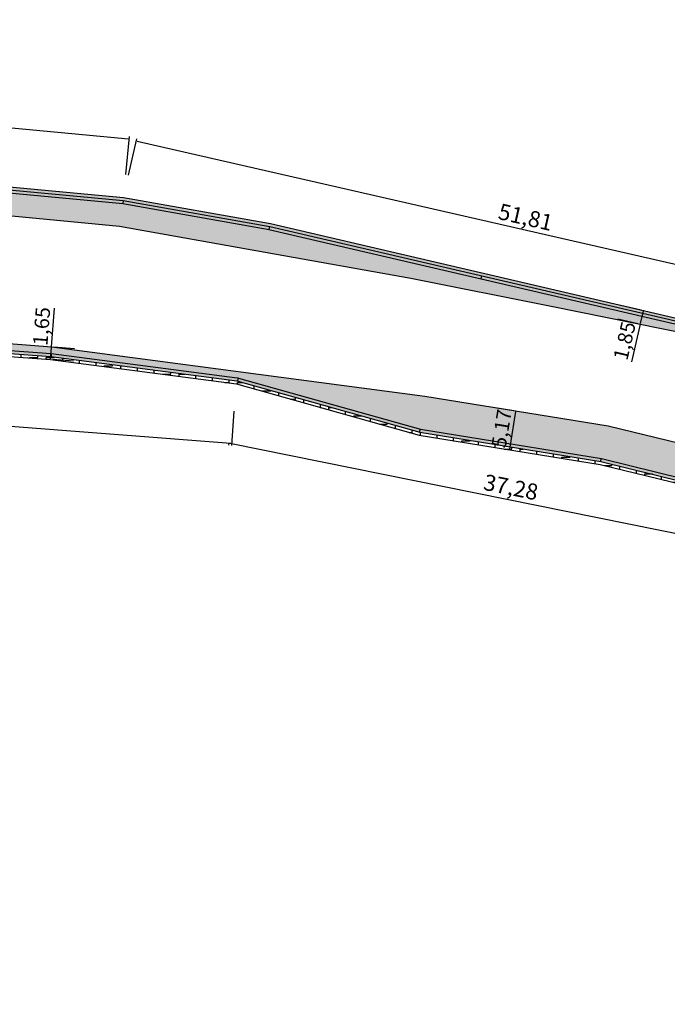
# Model space of a CAD drawing. Units: millimetres. Extents: x 2999 to 6789, y 1060 to 1656.
# Drawn here: x 4348 to 4433, y 1364 to 1492 of the extents above; entities that cross this region are included whole.
import ezdxf

# ---------------------------------------------------------------- set-up
doc = ezdxf.new("R2010")
doc.units = ezdxf.units.MM
doc.linetypes.add('ACAD_ISO10W100', pattern=[18.5, 12, -3, 0.5, -3])
for name, color, linetype in [('01', 1, 'Continuous'), ('04', 2, 'Continuous'), ('Avenida Getúlio Vargas', 1, 'ACAD_ISO10W100'), ('piso direcional', 2, 'ACAD_ISO10W100')]:
    doc.layers.add(name, color=color, linetype=linetype)
doc.styles.get("Standard").update_dxf_attribs({"font": 'arial.ttf'})
doc.dimstyles.new('ISO-25', dxfattribs={"dimtxt": 2.5, "dimasz": 2.5, "dimexe": 1.25, "dimexo": 0.625, "dimtad": 1, "dimtxsty": 'Standard', "dimcen": 2.5, "dimadec": 0, "dimazin": 0, "dimtfac": 1, "dimtmove": 0, "dimatfit": 3, "dimfxl": 0, "dimarcsym": 0})
pattern_1 = [(0, (-1371437.2408, -15616592.91), (1.0875, 1.0875), [1.0875, -1.0875]), (90, (-1371436.1533, -15616592.91), (-1.0875, 1.0875), [1.0875, -1.0875])]
pattern_2 = [(355, (-698224.37306, -7808169.23907), (0.1218769245944, 0.1022668824762), [0.1125, -0.1125])]

# ---------------------------------------------------------------- blocks, each defined once
blk = doc.blocks.new('*D549')
at = {"color": 3, "lineweight": -2}
for p, q in [((4160.33, 1457.5), (4159.99, 1453.04)), ((4160.11, 1453.34), (4375.54, 1436.88)), ((4375.96, 1441.04), (4375.62, 1436.57))]:
    blk.add_line(p, q, dxfattribs=at)
at = {"color": 3}
for points in [[(4160.11, 1453.35), (4160.11, 1453.32), (4160.01, 1453.34)], [(4375.54, 1436.9), (4375.54, 1436.87), (4375.64, 1436.87)]]:
    blk.add_solid(points, dxfattribs=at)
at = {"layer": 'DEFPOINTS', "color": 0}
for p in [(4160.56, 1460.5, -23.11), (4376.19, 1444.03, -23.11), (4375.64, 1436.87)]:
    blk.add_point(p, dxfattribs=at)
at = {"color": 0, "insert": (4267.93, 1446.47), "char_height": 2.1, "attachment_point": 5, "rotation": 355.6324}
blk.add_mtext('108,13', dxfattribs=at)
blk = doc.blocks.new('*D550')
at = {"color": 3, "lineweight": -2}
for p, q in [((4375.31, 1436.89), (4375.25, 1436.6)), ((4375.41, 1436.88), (4448.3, 1422.17)), ((4448.4, 1422.15), (4448.34, 1421.85))]:
    blk.add_line(p, q, dxfattribs=at)
at = {"color": 3}
for points in [[(4375.41, 1436.89), (4375.41, 1436.86), (4375.31, 1436.89)], [(4448.31, 1422.18), (4448.3, 1422.15), (4448.4, 1422.15)]]:
    blk.add_solid(points, dxfattribs=at)
at = {"layer": 'DEFPOINTS', "color": 0}
for p in [(4375.91, 1439.84), (4448.99, 1425.09), (4448.4, 1422.15)]:
    blk.add_point(p, dxfattribs=at)
at = {"color": 0, "insert": (4412.13, 1430.86), "char_height": 2.1, "attachment_point": 5, "rotation": 348.5925}
blk.add_mtext('37,28', dxfattribs=at)
blk = doc.blocks.new('*D557')
at = {"color": 3, "lineweight": -2}
for p, q in [((4267.01, 1480.97), (4267.48, 1485.93)), ((4267.55, 1485.62), (4362.15, 1476.65)), ((4361.81, 1471.98), (4362.28, 1476.94))]:
    blk.add_line(p, q, dxfattribs=at)
at = {"color": 3}
for points in [[(4267.55, 1485.64), (4267.55, 1485.6), (4267.45, 1485.63)], [(4362.15, 1476.67), (4362.15, 1476.63), (4362.25, 1476.64)]]:
    blk.add_solid(points, dxfattribs=at)
at = {"layer": 'DEFPOINTS', "color": 0}
for p in [(4266.72, 1477.98, -25.49), (4362.25, 1476.64), (4361.53, 1468.99, -25.49)]:
    blk.add_point(p, dxfattribs=at)
at = {"color": 0, "insert": (4314.98, 1482.49), "char_height": 2.1, "attachment_point": 5, "rotation": 354.583}
blk.add_mtext('47,61', dxfattribs=at)
blk = doc.blocks.new('*D558')
at = {"color": 3, "lineweight": -2}
for p, q in [((4362.19, 1471.92), (4363.28, 1476.67)), ((4363.31, 1476.36), (4464.14, 1453.3)), ((4463.22, 1448.82), (4464.3, 1453.57))]:
    blk.add_line(p, q, dxfattribs=at)
at = {"color": 3}
for points in [[(4363.32, 1476.37), (4363.31, 1476.34), (4363.21, 1476.38)], [(4464.14, 1453.32), (4464.14, 1453.29), (4464.24, 1453.28)]]:
    blk.add_solid(points, dxfattribs=at)
at = {"layer": 'DEFPOINTS', "color": 0}
for p in [(4361.53, 1468.99, -25.49), (4464.24, 1453.28), (4462.55, 1445.89, -25.49)]:
    blk.add_point(p, dxfattribs=at)
at = {"color": 0, "insert": (4414.03, 1466.16), "char_height": 2.1, "attachment_point": 5, "rotation": 347.1209}
blk.add_mtext('51,81', dxfattribs=at)
blk = doc.blocks.new('*D563')
at = {"color": 3, "lineweight": -2}
for p, q in [((4352.09, 1449.46), (4352.49, 1454.52)), ((4351.97, 1447.92), (4352.09, 1449.37)), ((4355.09, 1449.23), (4352.39, 1449.44)), ((4354.96, 1447.59), (4352.27, 1447.8))]:
    blk.add_line(p, q, dxfattribs=at)
at = {"color": 3}
for points in [[(4352.07, 1449.37), (4352.1, 1449.36), (4352.09, 1449.46)], [(4351.96, 1447.92), (4351.99, 1447.92), (4351.97, 1447.82)]]:
    blk.add_solid(points, dxfattribs=at)
at = {"layer": 'DEFPOINTS', "color": 0}
for p in [(4352.09, 1449.46, -23.11), (4352.09, 1449.46), (4351.97, 1447.82, -23.11)]:
    blk.add_point(p, dxfattribs=at)
at = {"color": 0, "insert": (4351.06, 1452.14), "char_height": 1.9, "attachment_point": 5, "rotation": 85.546}
blk.add_mtext('1,65', dxfattribs=at)
blk = doc.blocks.new('*D564')
at = {"color": 3, "lineweight": -2}
for p, q in [((4409.87, 1441.58), (4412.54, 1441.15)), ((4412.02, 1436.1), (4412.82, 1441)), ((4409.04, 1436.48), (4411.71, 1436.05))]:
    blk.add_line(p, q, dxfattribs=at)
at = {"color": 3}
for points in [[(4412.8, 1441.01), (4412.84, 1441), (4412.83, 1441.1)], [(4412, 1436.1), (4412.04, 1436.09), (4412, 1436)]]:
    blk.add_solid(points, dxfattribs=at)
at = {"layer": 'DEFPOINTS', "color": 0}
for p in [(4412.83, 1441.1, -23.11), (4412.83, 1441.1), (4412, 1436, -23.11)]:
    blk.add_point(p, dxfattribs=at)
at = {"color": 0, "insert": (4411.19, 1438.75), "char_height": 1.9, "attachment_point": 5, "rotation": 80.755}
blk.add_mtext('5,17', dxfattribs=at)
blk = doc.blocks.new('*D609')
at = {"color": 3, "lineweight": -2}
for p, q in [((4426.56, 1454.92), (4429.19, 1454.31)), ((4426.14, 1453.12), (4428.77, 1452.51)), ((4429.46, 1454.14), (4429.09, 1452.54)), ((4429.06, 1452.44), (4427.92, 1447.5))]:
    blk.add_line(p, q, dxfattribs=at)
at = {"color": 3}
for points in [[(4429.44, 1454.15), (4429.48, 1454.14), (4429.48, 1454.24)], [(4429.07, 1452.54), (4429.1, 1452.53), (4429.06, 1452.44)]]:
    blk.add_solid(points, dxfattribs=at)
at = {"layer": 'DEFPOINTS', "color": 0}
for p in [(4429.48, 1454.24, -32.63), (4429.48, 1454.24), (4429.06, 1452.44, -32.63)]:
    blk.add_point(p, dxfattribs=at)
at = {"color": 0, "insert": (4427.27, 1450.2), "char_height": 1.9, "attachment_point": 5, "rotation": 76.9152}
blk.add_mtext('1,85', dxfattribs=at)

msp = doc.modelspace()

# ---------------------------------------------------------------- hatches: boundary and pattern name
at = {"layer": '04', "linetype": 'Continuous'}
h = msp.add_hatch(dxfattribs=at)
h.set_pattern_fill('ZIGZAG', color=253, scale=8.7)
h.set_pattern_definition(pattern_1)
h.paths.add_polyline_path([(4319.01528197, 1472.16890471), (4305.53149863, 1473.12615234), (4305.51392189, 1472.8785665), (4305.50477681, 1472.73384392), (4305.30173418, 1472.74674598), (4305.1893501, 1471.01381586), (4305.75449592, 1470.97532089), (4306.19551156, 1470.14204957), (4326.03951302, 1468.57503553), (4361.01412925, 1465.22181844), (4399.09412925, 1458.44181844), (4435.73412925, 1451.10181844), (4461.98836332, 1444.33943282), (4480.7351753, 1437.07551663), (4504.07241556, 1427.41443329), (4529.58973115, 1415.61080903), (4555.71179175, 1401.31374982), (4556.44437882, 1402.67820399), (4544.14995002, 1409.06361089), (4531.8520336, 1415.45082922), (4514.20330092, 1423.44925561), (4496.58782757, 1431.43260883), (4479.41849287, 1438.28822112), (4462.248814, 1445.14307399), (4449.13958592, 1448.51965904), (4436.03035785, 1451.89624413), (4408.29400244, 1458.34296087), (4380.5799978, 1464.78536923), (4361.4176447, 1468.19715373), (4340.21197838, 1470.18344932)])
h = msp.add_hatch(dxfattribs=at)
h.set_pattern_fill('ZIGZAG', color=253, scale=8.7)
h.set_pattern_definition(pattern_1)
h.paths.add_polyline_path([(4340.30308441, 1470.97841741), (4340.26578044, 1470.58016069), (4361.47144676, 1468.59386511), (4380.65011361, 1465.179176), (4408.38450894, 1458.73235603), (4436.1393459, 1452.28134365), (4449.25174761, 1448.90382493), (4462.3983461, 1445.51761422), (4479.55492489, 1438.66445239), (4496.7280026, 1431.8082426), (4514.37329142, 1423.81137697), (4532.03639976, 1415.80580685), (4544.32992658, 1409.42086839), (4547.86225706, 1407.58626771), (4556.63295372, 1403.03099571), (4556.82152922, 1403.38378713), (4532.20176526, 1416.17065293), (4496.88479858, 1432.17634373), (4462.39823091, 1445.93069961), (4435.05538959, 1452.94394837), (4411.82694142, 1458.34289944), (4380.72022942, 1465.57298277), (4361.52524882, 1468.99057648)])
h = msp.add_hatch(dxfattribs=at)
h.set_pattern_fill('ZIGZAG', color=253, scale=8.7)
h.set_pattern_definition(pattern_1)
h.paths.add_polyline_path([(4312.05899811, 1451.11782909), (4312.06022009, 1451.11774038), (4312.05899752, 1451.11782161), (4312.09040302, 1451.51658682), (4312.08551533, 1451.51694165), (4305.77524966, 1451.9362), (4305.76222346, 1451.72716154), (4305.36310072, 1451.75203281), (4305.32211914, 1451.1645425), (4303.52611077, 1451.28387052), (4302.02943714, 1451.38331054), (4300.22847878, 1451.50296744), (4300.36103579, 1453.33332174), (4329.15412925, 1451.25181844), (4352.13412925, 1449.46181844), (4366.25581366, 1447.60324497), (4388.95782204, 1444.61540377), (4400.1230713, 1443.14593062), (4400.91412925, 1443.04181844), (4424.87412925, 1439.14181844), (4423.99077758, 1434.85809071), (4400.33416983, 1438.70870716), (4400.31202248, 1438.71231211), (4376.53860884, 1445.38234881), (4352.04782676, 1448.61584678), (4332.06911548, 1450.06622428), (4312.09040302, 1451.51658682)])
h = msp.add_hatch(dxfattribs=at)
h.set_pattern_fill('ZIGZAG', color=253, scale=8.7)
h.set_pattern_definition(pattern_1)
h.paths.add_polyline_path([(4305.74940557, 1451.5370352), (4305.74939642, 1451.53703581), (4305.72495877, 1451.13777756), (4312.03247971, 1450.71870157), (4351.96660088, 1447.81963815), (4351.99556312, 1448.21858826)])
h = msp.add_hatch(dxfattribs=at)
h.set_pattern_fill('ZIGZAG', color=253, scale=8.7)
h.set_pattern_definition(pattern_1)
h.paths.add_polyline_path([(4352.00698114, 1448.21708106), (4351.96671763, 1447.81962278), (4362.71998515, 1446.40437109), (4376.30882726, 1444.6159257), (4400.16134959, 1437.92630882), (4423.86230128, 1434.06847445), (4423.92656405, 1434.46327857), (4400.24775971, 1438.31750799), (4376.45809551, 1444.98949584)])
h = msp.add_hatch(dxfattribs=at)
h.set_pattern_fill('ZIGZAG', color=253, scale=8.7)
h.set_pattern_definition([(0, (-1371439.2367, -15616601.1264), (1.0875, 1.0875), [1.0875, -1.0875]), (90, (-1371438.1492, -15616601.1264), (-1.0875, 1.0875), [1.0875, -1.0875])])
h.paths.add_polyline_path([(4490.76531509, 1413.2512974), (4499.67466434, 1409.72722185), (4508.56950623, 1406.21114484), (4517.24598953, 1402.21697063), (4525.69017743, 1397.64799103), (4538.47559588, 1390.74300519), (4548.76174771, 1385.17737609), (4548.95820238, 1385.5258091), (4549.16066069, 1385.41165838), (4549.86559879, 1386.66910158), (4549.44191237, 1386.90662539), (4549.38924012, 1387.8479338), (4526.96078782, 1399.99627748), (4518.44078781, 1404.60627748), (4507.65168033, 1409.5729873), (4483.64078782, 1420.62627748), (4462.7640463, 1429.19479257), (4446.22401869, 1433.95667071), (4424.86078782, 1439.14627748), (4423.97772458, 1434.86370173), (4434.77921792, 1432.23977732), (4445.78182564, 1430.23694114), (4461.79286064, 1425.60320564), (4482.15410647, 1417.21542275)])
h = msp.add_hatch(dxfattribs=at)
h.set_pattern_fill('ZIGZAG', color=253, scale=8.7)
h.set_pattern_definition(pattern_1)
h.paths.add_polyline_path([(4423.91136643, 1434.46575231), (4423.84710366, 1434.07094818), (4434.89899346, 1431.40413946), (4435.77435692, 1431.24468529), (4445.61181121, 1429.45271752), (4457.31512131, 1426.06567581), (4461.54177548, 1424.84244461), (4461.65297573, 1425.22667697), (4445.70348915, 1429.84259981), (4442.7424253, 1430.38198031), (4435.53061369, 1431.69566712)])
at = {"layer": 'piso direcional', "linetype": 'Continuous'}
h = msp.add_hatch(dxfattribs=at)
h.set_pattern_fill('DASH', color=256, scale=0.9, angle=355)
h.set_pattern_definition(pattern_2)
h.paths.add_polyline_path([(4305.55480217, 1473.52550468), (4305.52957557, 1473.12628887), (4319.02426857, 1472.16826673), (4319.0525871, 1472.56716132), (4319.04810099, 1472.56758153)])
h.paths.add_polyline_path([(4319.0525871, 1472.56716132), (4319.02426857, 1472.16826673), (4319.0242542, 1472.1680643), (4340.21197838, 1470.18344932), (4340.2575314, 1470.58093337)])
h.paths.add_polyline_path([(4340.2575314, 1470.58093337), (4340.21197838, 1470.18344932), (4361.43414279, 1468.19560839), (4361.47144676, 1468.59386511)])
h.paths.add_polyline_path([(4332.06911548, 1450.06622428), (4332.04015324, 1449.66727417), (4352.00721382, 1448.21774246), (4352.04782676, 1448.21239734), (4352.04782676, 1448.61584678)])
h = msp.add_hatch(dxfattribs=at)
h.set_pattern_fill('DASH', color=256, scale=0.9, angle=355)
h.set_pattern_definition(pattern_2)
h.paths.add_polyline_path([(4361.47144676, 1468.59386511), (4361.43401454, 1468.19423915), (4380.55944677, 1464.78902826), (4380.63983809, 1465.18100551)])
h.paths.add_polyline_path([(4352.04782676, 1448.61584678), (4352.04782676, 1448.21239734), (4376.31854326, 1445.01809641, -0.0356585046), (4376.45809551, 1444.98949584), (4376.53860884, 1445.38234881, 0.0356585047), (4376.39905658, 1445.41094938)])
h.paths.add_polyline_path([(4376.53860884, 1445.38234881), (4376.45809551, 1444.98949584), (4400.24775971, 1438.31750799), (4400.31242822, 1438.71480476)])
h.paths.add_polyline_path([(4380.63983809, 1465.18100551), (4380.55944677, 1464.78902826), (4408.29395149, 1458.34274167), (4408.38450894, 1458.73235603)])
h = msp.add_hatch(dxfattribs=at)
h.set_pattern_fill('DASH', color=256, scale=0.9, angle=355)
h.set_pattern_definition(pattern_2)
h.paths.add_polyline_path([(4408.38450894, 1458.73235603), (4408.29395149, 1458.34274167), (4436.04878846, 1451.89172929), (4436.14850507, 1452.2788683), (4436.13472487, 1452.28241771)])
h.paths.add_polyline_path([(4400.31202248, 1438.71231211), (4400.24775971, 1438.31750799), (4423.92656405, 1434.46327857), (4423.99082683, 1434.85808269)])
h.paths.add_polyline_path([(4424.00602445, 1434.85560896), (4423.99082683, 1434.85808269), (4423.92656405, 1434.46327857), (4434.68683697, 1431.84936752), (4445.70348915, 1429.84259981), (4445.8146894, 1430.22683217), (4445.79516708, 1430.2324821), (4434.76996033, 1432.24080809)])
h.paths.add_polyline_path([(4436.14850507, 1452.2788683), (4436.04873233, 1451.89151136), (4449.13958592, 1448.51965904), (4449.25174761, 1448.90382493)])
h.paths.add_polyline_path([(4449.25174761, 1448.90382493), (4449.13958592, 1448.51965904), (4462.24881399, 1445.14307396), (4462.3971274, 1445.51456168), (4462.37336462, 1445.52404878)])
h.paths.add_polyline_path([(4445.8146894, 1430.22683217), (4445.70348915, 1429.84259981), (4461.65297573, 1425.22667697), (4461.80529368, 1425.59654079), (4461.78512656, 1425.60484605)])

# ---------------------------------------------------------------- linework, layer by layer
at = {"layer": '01', "linetype": 'Continuous'}
for points, elevation in [([(4319.08092, 1472.96625834), (4361.52524882, 1468.99057648), (4380.72022942, 1465.57298277)], -32.62706708), ([(4380.72022942, 1465.57298277), (4436.22990334, 1452.67095801)], -32.62706708), ([(4312.03247971, 1450.71870157), (4351.96660088, 1447.81963815), (4376.30882726, 1444.6159257)], -30.24706708), ([(4376.30882726, 1444.6159257), (4400.16134959, 1437.92630882), (4423.84710366, 1434.07094818), (4434.60371361, 1431.45792695)], -30.24706708)]:
    msp.add_lwpolyline(points, dxfattribs=dict(at, elevation=elevation))
at = {"layer": 'Avenida Getúlio Vargas', "linetype": 'Continuous'}
for points, elevation in [([(4266.13674918, 1492.2265047), (4265.25412925, 1476.50181844), (4265.57412925, 1475.22181844), (4266.79412925, 1473.90181844), (4267.83412925, 1473.46181844), (4268.87412925, 1473.02181844), (4323.67412925, 1468.80181844), (4361.01412925, 1465.22181844), (4399.09412925, 1458.44181844), (4417.41412925, 1454.77181844), (4435.73412925, 1451.10181844)], -32.62706708), ([(4157.15881202, 1439.5360707), (4158.63412925, 1460.98181844), (4159.13412925, 1462.08181844), (4160.55412925, 1462.88181844), (4162.55412925, 1463.20181844), (4202.15412925, 1461.04181844), (4230.80412925, 1458.60181844), (4259.45412925, 1456.16181844), (4282.81412925, 1454.60181844), (4329.15412925, 1451.25181844), (4352.13412925, 1449.46181844), (4400.91412925, 1443.04181844), (4424.87412925, 1439.14181844), (4446.77412925, 1433.82181844), (4463.01412925, 1429.12181844), (4483.65412925, 1420.62181844), (4501.05412925, 1412.61181844), (4518.45412925, 1404.60181844), (4535.49412925, 1395.38181844), (4552.53412925, 1386.16181844), (4554.07412925, 1384.60181844), (4554.07412925, 1382.92181844), (4553.75412925, 1380.96181844), (4540.63375399, 1363.53921371)], -30.24706708)]:
    msp.add_lwpolyline(points, dxfattribs=dict(at, elevation=elevation))
at = {"layer": 'piso direcional', "linetype": 'Continuous'}
for p, q in [((4361.47144676, 1468.59386511, -32.62706708), (4361.43414279, 1468.19560839, -32.62706708)), ((4380.55944677, 1464.78902826, -32.62706708), (4380.63983809, 1465.18100551, -32.62706708)), ((4408.29395149, 1458.34274167, -32.62706708), (4408.38450894, 1458.73235603, -32.62706708)), ((4352.04782676, 1448.61584678, -30.24706708), (4352.04782676, 1448.21479412, -30.24706708)), ((4376.45809551, 1444.98949584, -30.24706708), (4376.53860884, 1445.38234881, -30.24706708)), ((4400.24775971, 1438.31750799, -30.24706708), (4400.31202248, 1438.71231211, -30.24706708)), ((4423.92656405, 1434.46327857, -30.24706708), (4423.99101756, 1434.85925447, -30.24706708))]:
    msp.add_line(p, q, dxfattribs=at)
at = {"layer": 'piso direcional', "linetype": 'Continuous', "elevation": -32.62706708}
for points in [[(4319.04361603, 1472.56800163), (4361.47144676, 1468.59386511), (4380.65011361, 1465.179176)], [(4319.00631206, 1472.16974491), (4361.4176447, 1468.19715373), (4380.5799978, 1464.78536923)], [(4380.53911453, 1464.79375405), (4436.04878846, 1451.89172929)], [(4380.62967197, 1465.18336841), (4436.1393459, 1452.28134365)]]:
    msp.add_lwpolyline(points, dxfattribs=at)
at = {"layer": 'piso direcional', "linetype": 'Continuous', "elevation": -30.24706708}
for points in [[(4312.06144196, 1451.11765167), (4352.00721382, 1448.21774246), (4376.31854326, 1445.01809641, -0.0356585033), (4376.45809551, 1444.98949584), (4400.24775971, 1438.31750799), (4423.92656405, 1434.46327857), (4434.69813648, 1431.84662262)], [(4312.0904042, 1451.51660178), (4352.04782676, 1448.61584678), (4376.39905659, 1445.41094938, -0.0356585032), (4376.53860884, 1445.38234881), (4400.33416983, 1438.70870716), (4424.00602445, 1434.85560896), (4434.79255935, 1432.23531828)]]:
    msp.add_lwpolyline(points, format="xyb", dxfattribs=at)

# ---------------------------------------------------------------- dimensions: what is measured, and where the dimension line sits
for p1, p2, distance, override, picture, middle in [((4266.72419833, 1477.98021335, -32.62706708), (4361.52524882, 1468.99057648, -32.62706708), 7.68281, {"dimtxt": 2.1, "dimasz": 0.1, "dimexe": 0.3, "dimexo": 3, "dimgap": 0.1, "dimlfac": 0.5, "dimclrd": 3, "dimclre": 3}, '*D557', (4314.97857998, 1482.48981693, -7.14)), ((4361.52524882, 1468.99057648, -32.62706708), (4462.54787822, 1445.89215449, -32.62706708), 7.58032752, {"dimtxt": 2.1, "dimasz": 0.1, "dimexe": 0.3, "dimexo": 3, "dimgap": 0.1, "dimlfac": 0.5, "dimclrd": 3, "dimclre": 3}, '*D558', (4414.02975503, 1466.15873359, -7.14)), ((4160.55532061, 1460.49605149, -30.24706708), (4376.18805719, 1444.02664622, -30.24706708), -7.17344305, {"dimtxt": 2.1, "dimasz": 0.1, "dimexe": 0.3, "dimexo": 3, "dimgap": 0.1, "dimlfac": 0.5, "dimclrd": 3, "dimclre": 3}, '*D549', (4267.92911708, 1446.46678787, -7.14)), ((4351.96660088, 1447.81963815, -30.24706708), (4352.09475547, 1449.46488541, -30.24706708), -0.00011134, {"dimtxt": 1.9, "dimasz": 0.1, "dimexe": 0.3, "dimexo": 3, "dimgap": 0.1, "dimclrd": 3, "dimclre": 3}, '*D563', (4351.05757833, 1452.13887488, -7.14)), ((4429.06442715, 1452.43794326, -32.62706708), (4429.4830703, 1454.23911363, -32.62706708), 0, {"dimtxt": 1.9, "dimasz": 0.1, "dimexe": 0.3, "dimexo": 3, "dimgap": 0.1, "dimjust": 1, "dimclrd": 3, "dimclre": 3}, '*D609', (4427.26954442, 1450.20084053)), ((4412.00422663, 1435.9986285, -30.24706708), (4412.83482299, 1441.10147179, -30.24706708), 0, {"dimtxt": 1.9, "dimasz": 0.1, "dimexe": 0.3, "dimexo": 3, "dimgap": 0.1, "dimclrd": 3, "dimclre": 3}, '*D564', (4411.19384113, 1438.74955625, -7.14)), ((4375.9068906, 1439.8355425, -7.14), (4448.99494235, 1425.08842334, -7.14), -3, {"dimtxt": 2.1, "dimasz": 0.1, "dimexe": 0.3, "dimexo": 3, "dimgap": 0.1, "dimlfac": 0.5, "dimclrd": 3, "dimclre": 3}, '*D550', (4412.12694409, 1430.85634659, -7.14))]:
    dim = msp.add_aligned_dim(p1=p1, p2=p2, distance=distance, dimstyle='ISO-25', override=override)
    dim.commit()
    dim.dimension.update_dxf_attribs({"geometry": picture, "text_midpoint": middle})

doc.saveas('drawing.dxf')
